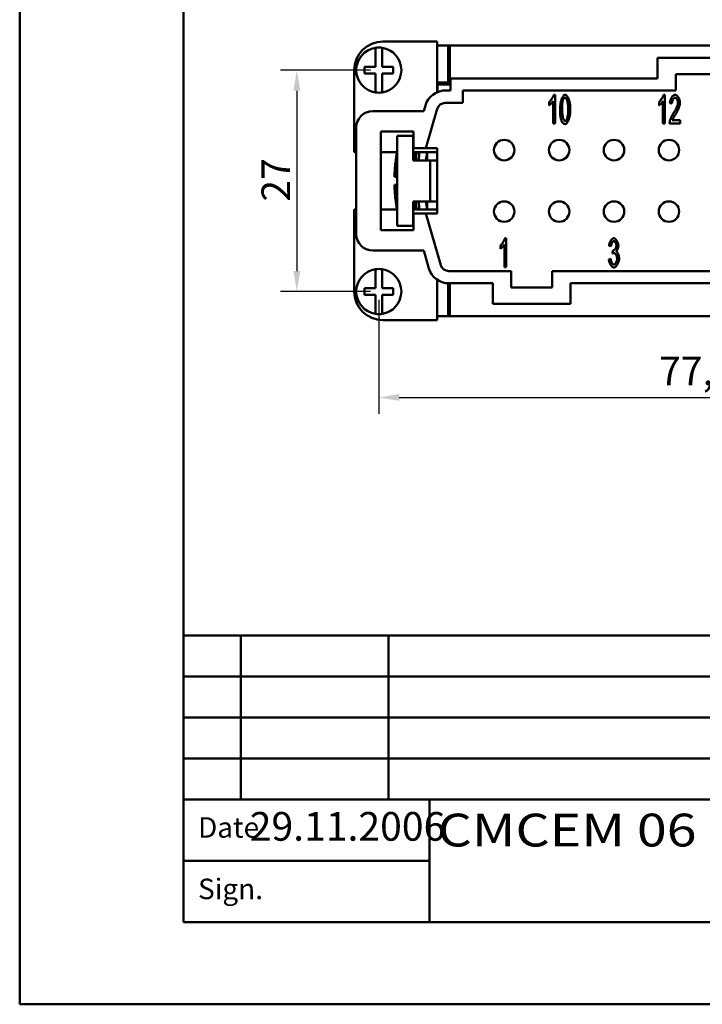
# Model space of a CAD drawing. Extents: x 0 to 210, y 0 to 297.
# Drawn here: x 0 to 83, y 0 to 120 of the extents above; entities that cross this region are included whole.
import ezdxf
from ezdxf.enums import TextEntityAlignment as Align

# ---------------------------------------------------------------- set-up
doc = ezdxf.new("R2010")
doc.units = 0
for name, color, linetype, lineweight in [('Bemaßungen(TC_020513_DIN)', 7, 'Continuous', 25), ('Sichtbare Kanten(TC_020513_DIN)', 7, 'Continuous', 50), ('Skizziergeometrie(ISO)', 7, 'Continuous', 50), ('Skizziergeometrie(TC_020513_DIN)', 7, 'Continuous', 50), ('Symbole(ISO)', 7, 'Continuous', 25)]:
    doc.layers.add(name, color=color, linetype=linetype, lineweight=lineweight)
doc.styles.add('Aktuell-BSI', font='ARIAL.TTF')
doc.styles.add('Kopie von TC 5 mm', font='ARIAL.TTF', dxfattribs={"width": 1.2})
doc.styles.add('TC 2_5 mm', font='ARIAL.TTF', dxfattribs={"width": 0.9})
doc.styles.add('TC 3_5 mm', font='ARIAL.TTF', dxfattribs={"width": 0.8})
doc.styles.add('TC 5 mm', font='ARIAL.TTF', dxfattribs={"width": 0.9})
doc.dimstyles.new('STANDARD-TC_020513_DIN', dxfattribs={"dimtxt": 3.5, "dimasz": 2.5, "dimexe": 2, "dimexo": 1, "dimgap": 0.8, "dimtad": 1, "dimrnd": 1e-08, "dimzin": 12, "dimtxsty": 'Aktuell-BSI', "dimcen": 0.09, "dimdle": 10, "dimclrd": 7, "dimclre": 7, "dimclrt": 7, "dimadec": 0, "dimazin": 3, "dimtfac": 1, "dimtmove": 0, "dimatfit": 3, "dimfxl": 1, "dimtolj": 1, "dimtzin": 0, "dimlwd": 25, "dimlwe": 25, "dimarcsym": 0})

# ---------------------------------------------------------------- blocks, each defined once
blk = doc.blocks.new('Ränder Ilme Rahmen A4 hoch')
at = {"layer": 'Skizziergeometrie(ISO)'}
for q in [(20, 287), (200, 10)]:
    blk.add_line((20, 10), q, dxfattribs=at)
at = {"layer": 'Skizziergeometrie(TC_020513_DIN)'}
for p, q in [((0, 0), (0, 297)), ((210, 0), (0, 0))]:
    blk.add_line(p, q, dxfattribs=at)
blk = doc.blocks.new('Schriftfelder Ilme')
at = {"layer": 'Skizziergeometrie(ISO)'}
for p, q in [((19.98, 45), (199.98, 45)), ((19.98, 45), (19.98, 10)), ((26.98, 45), (26.98, 25)), ((44.98, 45), (44.98, 25)), ((19.98, 40), (199.98, 40)), ((19.98, 35), (199.98, 35)), ((19.98, 30), (199.98, 30)), ((19.98, 25), (199.98, 25)), ((49.98, 10), (49.98, 25)), ((19.98, 17.5), (49.98, 17.5))]:
    blk.add_line(p, q, dxfattribs=at)
at = {"layer": 'Symbole(ISO)', "color": 7}
for s, insert, char_height, width, attachment_point, style in [(' Date', (20.98, 21.25), 2.5, 8.9975, 4, 'TC 2_5 mm'), ('29.11.2006', (39.98, 21.25), 3.5, 20.9533, 5, 'TC 3_5 mm'), (' Sign.', (20.98, 13.75), 2.5, 8.971, 4, 'TC 2_5 mm')]:
    blk.add_mtext(s, dxfattribs=dict(at, insert=insert, char_height=char_height, width=width, attachment_point=attachment_point, style=style))
at = {"layer": 'Symbole(ISO)', "color": 7, "style": 'Kopie von TC 5 mm', "width": 1.2}
blk.add_attdef('BAUTEILNUMMER', text='', height=4, dxfattribs=at).set_placement((50.98, 21.25), align=Align.MIDDLE_LEFT)
at = {"layer": 'Symbole(ISO)', "color": 7, "style": 'TC 5 mm', "width": 0.9}
blk.add_attdef('FirstViewScale', text='', height=5, dxfattribs=at).set_placement((168.66, 15), align=Align.MIDDLE_CENTER)
blk = doc.blocks.new('*D13')
at = {"layer": 'Bemaßungen(TC_020513_DIN)', "color": 7, "linetype": 'Continuous', "lineweight": 25}
for p, q in [((43.82, 85.93), (43.82, 72.01)), ((121.32, 85.93), (121.32, 72.01)), ((46.32, 74.01), (118.82, 74.01))]:
    blk.add_line(p, q, dxfattribs=at)
at = {"layer": 'Bemaßungen(TC_020513_DIN)', "color": 7, "linetype": 'Continuous'}
for points in [[(46.32, 74.43), (46.32, 73.6), (43.82, 74.01)], [(118.82, 74.43), (118.82, 73.6), (121.32, 74.01)]]:
    blk.add_solid(points, dxfattribs=at)
at = {"layer": 'Defpoints', "color": 0, "linetype": 'Continuous'}
for p in [(43.82, 86.93), (121.32, 86.93), (121.32, 74.01)]:
    blk.add_point(p, dxfattribs=at)
at = {"layer": 'Bemaßungen(TC_020513_DIN)', "color": 7, "linetype": 'Continuous', "lineweight": 25, "insert": (78.02, 79), "char_height": 3.5, "attachment_point": 1, "style": 'Aktuell-BSI'}
blk.add_mtext('\\A1;77,5', dxfattribs=at)
blk = doc.blocks.new('*D14')
at = {"layer": 'Bemaßungen(TC_020513_DIN)', "color": 7, "linetype": 'Continuous', "lineweight": 25}
for p, q in [((42.82, 113.93), (31.82, 113.93)), ((33.82, 111.43), (33.82, 89.43)), ((42.82, 86.93), (31.82, 86.93))]:
    blk.add_line(p, q, dxfattribs=at)
at = {"layer": 'Bemaßungen(TC_020513_DIN)', "color": 7, "linetype": 'Continuous'}
for points in [[(33.4, 111.43), (34.24, 111.43), (33.82, 113.93)], [(33.4, 89.43), (34.24, 89.43), (33.82, 86.93)]]:
    blk.add_solid(points, dxfattribs=at)
at = {"layer": 'Defpoints', "color": 0, "linetype": 'Continuous'}
for p in [(43.82, 113.93), (33.82, 86.93), (43.82, 86.93)]:
    blk.add_point(p, dxfattribs=at)
at = {"layer": 'Bemaßungen(TC_020513_DIN)', "color": 7, "linetype": 'Continuous', "lineweight": 25, "insert": (29.5, 97.9), "char_height": 3.5, "attachment_point": 1, "rotation": 90, "style": 'Aktuell-BSI'}
blk.add_mtext('\\A1;27', dxfattribs=at)

msp = doc.modelspace()

# ---------------------------------------------------------------- linework, layer by layer
at = {"layer": 'Sichtbare Kanten(TC_020513_DIN)'}
for p, q in [((43.419, 116.452), (43.419, 116.655)), ((44.219, 116.655), (44.219, 116.452)), ((44.319, 117.434), (50.919, 117.434)), ((50.919, 117.434), (50.919, 111.229)), ((52.281, 116.933), (50.919, 116.933)), ((50.969, 116.933), (50.969, 116.934)), ((50.969, 116.934), (52.469, 116.934)), ((52.281, 116.933), (52.281, 112.433)), ((52.469, 116.934), (52.469, 112.184)), ((52.469, 116.934), (112.669, 116.934)), ((43.419, 114.334), (43.419, 116.452)), ((44.219, 116.452), (44.219, 114.334)), ((77.819, 115.434), (87.319, 115.434)), ((77.819, 112.934), (77.819, 115.434)), ((42.069, 114.334), (43.419, 114.334)), ((42.069, 113.534), (42.069, 114.334)), ((44.219, 114.334), (45.569, 114.334)), ((45.569, 114.334), (45.569, 113.534)), ((40.819, 103.934), (40.819, 113.934)), ((43.419, 113.534), (42.069, 113.534)), ((43.419, 111.416), (43.419, 113.534)), ((45.569, 113.534), (44.219, 113.534)), ((44.219, 113.534), (44.219, 111.416)), ((52.569, 112.934), (77.819, 112.934)), ((52.569, 111.434), (52.569, 112.934)), ((80.069, 113.434), (85.069, 113.434)), ((80.069, 111.434), (80.069, 113.434)), ((50.919, 112.433), (52.281, 112.433)), ((50.969, 112.184), (50.969, 112.433)), ((52.469, 112.184), (50.969, 112.184)), ((50.969, 111.25), (50.969, 112.184)), ((43.419, 111.213), (43.419, 111.416)), ((44.219, 111.416), (44.219, 111.213)), ((51.591, 111.434), (51.585, 111.413)), ((51.91, 111.434), (51.591, 111.434)), ((51.91, 111.434), (52.569, 111.434)), ((54.069, 109.934), (54.069, 111.434)), ((54.069, 111.434), (80.069, 111.434)), ((65.174, 110.934), (65.326, 110.934)), ((65.326, 110.934), (65.326, 107.421)), ((78.574, 110.934), (78.726, 110.934)), ((78.726, 110.934), (78.726, 107.421)), ((49.308, 108.934), (49.508, 109.628)), ((51.91, 109.934), (54.069, 109.934)), ((64.619, 109.64), (64.619, 110.056)), ((65.091, 107.421), (65.091, 110.158)), ((78.019, 109.64), (78.019, 110.056)), ((78.491, 107.421), (78.491, 110.158)), ((79.585, 109.878), (79.342, 109.923)), ((43.069, 108.934), (49.308, 108.934)), ((49.569, 104.434), (50.949, 109.211)), ((41.069, 93.934), (41.069, 106.934)), ((65.326, 107.421), (65.091, 107.421)), ((78.726, 107.421), (78.491, 107.421)), ((80.569, 107.421), (79.297, 107.421)), ((79.627, 107.834), (80.569, 107.834)), ((80.569, 107.834), (80.569, 107.421)), ((44.069, 94.434), (44.069, 106.434)), ((44.069, 106.434), (48.069, 106.434)), ((46.069, 105.934), (46.069, 94.934)), ((48.019, 105.934), (46.069, 105.934)), ((48.019, 102.934), (48.019, 105.934)), ((48.069, 106.434), (48.069, 104.434)), ((41.069, 103.934), (40.819, 103.934)), ((46.069, 103.934), (44.069, 103.934)), ((46.028, 103.934), (46.028, 100.934)), ((50.919, 103.934), (48.019, 103.934)), ((48.069, 104.434), (49.569, 104.434)), ((48.219, 103.934), (48.219, 102.934)), ((49.569, 104.434), (50.919, 104.434)), ((49.719, 102.934), (49.719, 103.934)), ((50.919, 104.434), (50.919, 96.434)), ((45.852, 102.684), (45.846, 102.684)), ((48.069, 102.934), (48.019, 102.934)), ((48.069, 102.934), (50.069, 102.934)), ((50.069, 97.934), (50.069, 102.934)), ((50.069, 102.934), (50.919, 102.934)), ((46.028, 100.934), (45.732, 100.934)), ((46.028, 100.934), (46.069, 100.934)), ((45.732, 99.934), (46.028, 99.934)), ((46.069, 99.934), (46.028, 99.934)), ((46.028, 99.934), (46.028, 96.934)), ((45.846, 98.184), (45.852, 98.184)), ((48.069, 97.934), (48.019, 97.934)), ((48.019, 94.934), (48.019, 97.934)), ((50.069, 97.934), (48.069, 97.934)), ((48.219, 97.934), (48.219, 96.934)), ((49.719, 96.934), (49.719, 97.934)), ((50.919, 97.934), (50.069, 97.934)), ((41.069, 96.934), (40.819, 96.934)), ((40.819, 96.934), (40.819, 86.934)), ((46.069, 96.934), (44.069, 96.934)), ((50.919, 96.934), (48.019, 96.934)), ((49.569, 96.434), (48.069, 96.434)), ((48.069, 96.434), (48.069, 94.434)), ((50.919, 96.434), (49.569, 96.434)), ((51.382, 90.157), (49.569, 96.434)), ((46.069, 94.934), (48.019, 94.934)), ((48.069, 94.434), (44.069, 94.434)), ((58.664, 92.14), (58.664, 92.556)), ((59.137, 89.921), (59.137, 92.658)), ((59.219, 93.434), (59.371, 93.434)), ((59.371, 93.434), (59.371, 89.921)), ((72.144, 92.45), (71.91, 92.527)), ((49.308, 91.934), (43.069, 91.934)), ((49.941, 89.74), (49.308, 91.934)), ((72.35, 91.58), (72.376, 91.956)), ((71.886, 90.849), (72.12, 90.905)), ((43.419, 89.452), (43.419, 89.655)), ((43.419, 87.334), (43.419, 89.452)), ((44.219, 89.655), (44.219, 89.452)), ((44.219, 89.452), (44.219, 87.334)), ((59.969, 89.434), (52.343, 89.434)), ((59.371, 89.921), (59.137, 89.921)), ((59.969, 87.434), (59.969, 89.434)), ((64.969, 89.434), (64.969, 87.434)), ((100.169, 89.434), (64.969, 89.434)), ((50.919, 83.434), (50.919, 88.379)), ((52.281, 87.935), (52.281, 83.935)), ((57.719, 87.934), (52.343, 87.934)), ((52.469, 87.934), (52.469, 83.934)), ((57.719, 85.434), (57.719, 87.934)), ((97.919, 87.934), (67.219, 87.934)), ((67.219, 87.934), (67.219, 85.434)), ((42.069, 86.534), (42.069, 87.334)), ((42.069, 87.334), (43.419, 87.334)), ((43.419, 86.534), (42.069, 86.534)), ((43.419, 84.416), (43.419, 86.534)), ((44.219, 87.334), (45.569, 87.334)), ((45.569, 86.534), (44.219, 86.534)), ((44.219, 86.534), (44.219, 84.416)), ((45.569, 87.334), (45.569, 86.534)), ((64.969, 87.434), (59.969, 87.434)), ((67.219, 85.434), (57.719, 85.434)), ((43.419, 84.213), (43.419, 84.416)), ((44.219, 84.416), (44.219, 84.213)), ((44.319, 83.434), (50.919, 83.434)), ((52.281, 83.935), (50.919, 83.935)), ((50.969, 83.934), (50.969, 83.935)), ((52.469, 83.934), (50.969, 83.934)), ((112.669, 83.934), (52.469, 83.934))]:
    msp.add_line(p, q, dxfattribs=at)
at = {"layer": 'Sichtbare Kanten(TC_020513_DIN)', "flags": 128}
for points in [[(64.619, 110.056), (64.644, 110.079), (64.67, 110.105), (64.697, 110.133), (64.724, 110.164), (64.752, 110.197), (64.78, 110.232), (64.808, 110.27), (64.837, 110.308), (64.865, 110.348), (64.893, 110.389), (64.92, 110.431), (64.947, 110.473), (64.973, 110.516), (64.999, 110.558), (65.023, 110.601), (65.046, 110.643), (65.068, 110.684), (65.089, 110.725), (65.108, 110.764), (65.125, 110.802), (65.14, 110.838), (65.154, 110.872), (65.165, 110.904), (65.174, 110.934)], [(65.931, 109.147), (65.933, 109.252), (65.937, 109.358), (65.944, 109.466), (65.955, 109.575), (65.967, 109.683), (65.983, 109.791), (66.001, 109.896), (66.022, 109.999), (66.045, 110.1), (66.07, 110.197), (66.098, 110.29), (66.127, 110.378), (66.159, 110.461), (66.192, 110.539), (66.226, 110.61), (66.261, 110.676), (66.298, 110.735), (66.335, 110.786), (66.373, 110.831), (66.41, 110.867), (66.448, 110.896), (66.486, 110.917), (66.522, 110.93), (66.558, 110.934)], [(66.555, 110.579), (66.542, 110.579), (66.529, 110.577), (66.516, 110.575), (66.503, 110.572), (66.49, 110.568), (66.478, 110.564), (66.466, 110.558), (66.454, 110.551), (66.442, 110.544), (66.431, 110.536), (66.42, 110.527), (66.409, 110.516), (66.398, 110.506), (66.387, 110.494), (66.377, 110.481), (66.367, 110.468), (66.357, 110.453), (66.347, 110.438), (66.338, 110.422), (66.329, 110.405), (66.32, 110.387), (66.311, 110.368), (66.302, 110.349), (66.294, 110.328)], [(66.94, 109.147), (66.938, 109.253), (66.935, 109.356), (66.93, 109.456), (66.922, 109.553), (66.913, 109.646), (66.902, 109.735), (66.89, 109.821), (66.876, 109.902), (66.861, 109.98), (66.845, 110.053), (66.827, 110.122), (66.809, 110.187), (66.789, 110.247), (66.769, 110.303), (66.749, 110.354), (66.727, 110.4), (66.706, 110.441), (66.684, 110.477), (66.662, 110.508), (66.64, 110.533), (66.619, 110.553), (66.597, 110.568), (66.576, 110.576), (66.555, 110.579)], [(66.558, 110.934), (66.591, 110.93), (66.626, 110.918), (66.663, 110.899), (66.701, 110.872), (66.739, 110.838), (66.777, 110.796), (66.815, 110.748), (66.853, 110.692), (66.889, 110.63), (66.923, 110.561), (66.957, 110.486), (66.988, 110.405), (67.018, 110.318), (67.045, 110.227), (67.07, 110.13), (67.093, 110.029), (67.114, 109.924), (67.131, 109.816), (67.147, 109.706), (67.159, 109.594), (67.169, 109.481), (67.177, 109.368), (67.181, 109.256), (67.182, 109.147)], [(78.019, 110.056), (78.044, 110.079), (78.07, 110.105), (78.097, 110.133), (78.124, 110.164), (78.152, 110.197), (78.18, 110.232), (78.208, 110.27), (78.237, 110.308), (78.265, 110.348), (78.293, 110.389), (78.32, 110.431), (78.347, 110.473), (78.373, 110.516), (78.399, 110.558), (78.423, 110.601), (78.446, 110.643), (78.468, 110.684), (78.489, 110.725), (78.508, 110.764), (78.525, 110.802), (78.54, 110.838), (78.554, 110.872), (78.565, 110.904), (78.574, 110.934)], [(79.342, 109.923), (79.346, 109.985), (79.354, 110.046), (79.364, 110.108), (79.377, 110.169), (79.393, 110.23), (79.411, 110.289), (79.431, 110.347), (79.453, 110.404), (79.478, 110.46), (79.503, 110.513), (79.531, 110.565), (79.56, 110.614), (79.59, 110.66), (79.622, 110.704), (79.654, 110.744), (79.688, 110.782), (79.722, 110.815), (79.756, 110.845), (79.791, 110.871), (79.826, 110.893), (79.861, 110.911), (79.897, 110.924), (79.932, 110.931), (79.966, 110.934)], [(79.961, 110.579), (79.939, 110.577), (79.918, 110.572), (79.896, 110.562), (79.874, 110.55), (79.852, 110.534), (79.83, 110.516), (79.809, 110.494), (79.787, 110.47), (79.767, 110.444), (79.747, 110.415), (79.727, 110.384), (79.709, 110.351), (79.691, 110.317), (79.674, 110.281), (79.659, 110.244), (79.644, 110.205), (79.631, 110.166), (79.619, 110.126), (79.609, 110.085), (79.601, 110.043), (79.594, 110.002), (79.589, 109.96), (79.586, 109.919), (79.585, 109.878)], [(80.324, 109.974), (80.323, 110.006), (80.32, 110.039), (80.315, 110.073), (80.308, 110.107), (80.3, 110.142), (80.29, 110.176), (80.278, 110.211), (80.266, 110.244), (80.252, 110.278), (80.237, 110.31), (80.22, 110.342), (80.203, 110.372), (80.185, 110.402), (80.166, 110.429), (80.147, 110.455), (80.127, 110.479), (80.107, 110.501), (80.086, 110.521), (80.065, 110.538), (80.044, 110.552), (80.023, 110.564), (80.002, 110.572), (79.981, 110.577), (79.961, 110.579)], [(79.966, 110.934), (80.001, 110.931), (80.036, 110.923), (80.072, 110.909), (80.107, 110.891), (80.142, 110.868), (80.177, 110.84), (80.211, 110.809), (80.245, 110.774), (80.278, 110.736), (80.31, 110.694), (80.341, 110.65), (80.37, 110.604), (80.398, 110.555), (80.425, 110.504), (80.45, 110.452), (80.472, 110.398), (80.493, 110.344), (80.512, 110.289), (80.528, 110.234), (80.541, 110.178), (80.552, 110.123), (80.56, 110.069), (80.565, 110.015), (80.566, 109.963)], [(65.091, 110.158), (65.079, 110.139), (65.066, 110.118), (65.051, 110.096), (65.034, 110.074), (65.016, 110.05), (64.997, 110.025), (64.976, 110), (64.955, 109.975), (64.933, 109.949), (64.91, 109.923), (64.887, 109.897), (64.864, 109.872), (64.84, 109.847), (64.817, 109.822), (64.794, 109.798), (64.771, 109.775), (64.748, 109.753), (64.727, 109.732), (64.706, 109.712), (64.686, 109.694), (64.667, 109.678), (64.649, 109.663), (64.633, 109.651), (64.619, 109.64)], [(66.294, 110.328), (66.284, 110.301), (66.275, 110.271), (66.266, 110.24), (66.257, 110.207), (66.249, 110.172), (66.242, 110.135), (66.234, 110.096), (66.227, 110.055), (66.221, 110.012), (66.215, 109.968), (66.209, 109.921), (66.204, 109.873), (66.199, 109.823), (66.195, 109.771), (66.191, 109.717), (66.187, 109.661), (66.184, 109.603), (66.181, 109.544), (66.179, 109.482), (66.177, 109.419), (66.176, 109.354), (66.175, 109.286), (66.174, 109.218), (66.174, 109.147)], [(78.491, 110.158), (78.479, 110.139), (78.466, 110.118), (78.451, 110.096), (78.434, 110.074), (78.416, 110.05), (78.397, 110.025), (78.376, 110), (78.355, 109.975), (78.333, 109.949), (78.31, 109.923), (78.287, 109.897), (78.264, 109.872), (78.24, 109.847), (78.217, 109.822), (78.194, 109.798), (78.171, 109.775), (78.148, 109.753), (78.127, 109.732), (78.106, 109.712), (78.086, 109.694), (78.067, 109.678), (78.049, 109.663), (78.033, 109.651), (78.019, 109.64)], [(79.79, 108.714), (79.829, 108.773), (79.866, 108.833), (79.903, 108.893), (79.938, 108.953), (79.972, 109.013), (80.005, 109.074), (80.037, 109.134), (80.067, 109.194), (80.096, 109.253), (80.124, 109.312), (80.149, 109.37), (80.174, 109.427), (80.197, 109.483), (80.218, 109.537), (80.237, 109.59), (80.255, 109.642), (80.27, 109.691), (80.284, 109.739), (80.296, 109.784), (80.306, 109.828), (80.313, 109.868), (80.319, 109.906), (80.322, 109.941), (80.324, 109.974)], [(80.566, 109.963), (80.565, 109.926), (80.562, 109.885), (80.557, 109.84), (80.55, 109.793), (80.541, 109.742), (80.53, 109.688), (80.516, 109.632), (80.501, 109.574), (80.483, 109.514), (80.463, 109.451), (80.441, 109.387), (80.417, 109.322), (80.391, 109.256), (80.363, 109.188), (80.334, 109.12), (80.302, 109.051), (80.269, 108.982), (80.234, 108.913), (80.198, 108.844), (80.16, 108.775), (80.121, 108.707), (80.081, 108.639), (80.04, 108.572), (79.998, 108.506)], [(66.121, 107.722), (66.105, 107.76), (66.09, 107.799), (66.076, 107.841), (66.063, 107.884), (66.05, 107.929), (66.038, 107.976), (66.026, 108.025), (66.015, 108.076), (66.005, 108.129), (65.996, 108.183), (65.987, 108.24), (65.979, 108.298), (65.971, 108.359), (65.964, 108.421), (65.958, 108.485), (65.952, 108.551), (65.947, 108.619), (65.943, 108.688), (65.939, 108.76), (65.936, 108.834), (65.934, 108.909), (65.933, 108.986), (65.932, 109.066), (65.931, 109.147)], [(66.174, 109.147), (66.175, 109.04), (66.178, 108.937), (66.184, 108.837), (66.191, 108.74), (66.2, 108.647), (66.211, 108.558), (66.224, 108.473), (66.237, 108.391), (66.253, 108.314), (66.269, 108.24), (66.287, 108.171), (66.305, 108.106), (66.324, 108.046), (66.344, 107.99), (66.365, 107.939), (66.386, 107.893), (66.408, 107.852), (66.429, 107.816), (66.451, 107.786), (66.473, 107.76), (66.495, 107.74), (66.516, 107.726), (66.538, 107.717), (66.558, 107.714)], [(66.558, 107.714), (66.578, 107.717), (66.599, 107.726), (66.62, 107.74), (66.642, 107.76), (66.664, 107.786), (66.685, 107.817), (66.707, 107.853), (66.728, 107.894), (66.749, 107.94), (66.77, 107.991), (66.79, 108.047), (66.809, 108.107), (66.827, 108.172), (66.845, 108.241), (66.861, 108.315), (66.876, 108.392), (66.89, 108.474), (66.903, 108.559), (66.913, 108.648), (66.922, 108.741), (66.93, 108.838), (66.935, 108.937), (66.938, 109.04), (66.94, 109.147)], [(67.182, 109.147), (67.181, 109.043), (67.177, 108.936), (67.169, 108.829), (67.159, 108.721), (67.147, 108.613), (67.131, 108.506), (67.113, 108.401), (67.092, 108.298), (67.069, 108.198), (67.044, 108.101), (67.017, 108.008), (66.987, 107.92), (66.956, 107.836), (66.923, 107.759), (66.889, 107.687), (66.854, 107.621), (66.817, 107.562), (66.78, 107.51), (66.742, 107.466), (66.705, 107.429), (66.667, 107.4), (66.63, 107.379), (66.593, 107.366), (66.558, 107.362)], [(79.323, 107.719), (79.33, 107.75), (79.339, 107.783), (79.35, 107.818), (79.361, 107.855), (79.375, 107.893), (79.389, 107.933), (79.405, 107.974), (79.422, 108.017), (79.44, 108.06), (79.459, 108.104), (79.479, 108.149), (79.5, 108.194), (79.521, 108.24), (79.544, 108.285), (79.567, 108.331), (79.59, 108.376), (79.614, 108.422), (79.639, 108.466), (79.664, 108.51), (79.689, 108.554), (79.714, 108.596), (79.739, 108.637), (79.765, 108.676), (79.79, 108.714)], [(79.998, 108.506), (79.972, 108.467), (79.947, 108.428), (79.922, 108.39), (79.899, 108.353), (79.877, 108.317), (79.855, 108.282), (79.835, 108.248), (79.815, 108.215), (79.797, 108.183), (79.779, 108.152), (79.763, 108.122), (79.747, 108.093), (79.732, 108.066), (79.718, 108.039), (79.705, 108.013), (79.693, 107.989), (79.681, 107.966), (79.671, 107.943), (79.662, 107.922), (79.653, 107.902), (79.645, 107.883), (79.638, 107.866), (79.632, 107.849), (79.627, 107.834)], [(66.558, 107.362), (66.535, 107.363), (66.513, 107.364), (66.491, 107.368), (66.469, 107.372), (66.448, 107.378), (66.427, 107.384), (66.406, 107.393), (66.386, 107.402), (66.367, 107.413), (66.347, 107.424), (66.328, 107.438), (66.31, 107.452), (66.292, 107.468), (66.274, 107.485), (66.257, 107.503), (66.24, 107.522), (66.224, 107.543), (66.208, 107.565), (66.192, 107.588), (66.177, 107.612), (66.162, 107.638), (66.148, 107.665), (66.134, 107.693), (66.121, 107.722)], [(79.297, 107.421), (79.296, 107.434), (79.296, 107.446), (79.296, 107.459), (79.297, 107.472), (79.297, 107.485), (79.297, 107.497), (79.298, 107.51), (79.298, 107.523), (79.299, 107.535), (79.3, 107.548), (79.301, 107.56), (79.302, 107.573), (79.303, 107.585), (79.304, 107.598), (79.306, 107.61), (79.307, 107.622), (79.309, 107.634), (79.311, 107.647), (79.312, 107.659), (79.314, 107.671), (79.316, 107.683), (79.319, 107.695), (79.321, 107.707), (79.323, 107.719)], [(58.664, 92.556), (58.69, 92.579), (58.716, 92.605), (58.742, 92.633), (58.77, 92.664), (58.798, 92.697), (58.826, 92.732), (58.854, 92.77), (58.882, 92.808), (58.91, 92.848), (58.938, 92.889), (58.966, 92.931), (58.993, 92.973), (59.019, 93.016), (59.044, 93.058), (59.069, 93.101), (59.092, 93.143), (59.114, 93.184), (59.134, 93.225), (59.153, 93.264), (59.171, 93.302), (59.186, 93.338), (59.199, 93.372), (59.21, 93.404), (59.219, 93.434)], [(59.137, 92.658), (59.125, 92.639), (59.111, 92.618), (59.096, 92.596), (59.08, 92.574), (59.061, 92.55), (59.042, 92.525), (59.022, 92.5), (59, 92.475), (58.978, 92.449), (58.956, 92.423), (58.933, 92.397), (58.909, 92.372), (58.886, 92.347), (58.863, 92.322), (58.839, 92.298), (58.816, 92.275), (58.794, 92.253), (58.772, 92.232), (58.751, 92.212), (58.731, 92.194), (58.713, 92.178), (58.695, 92.163), (58.679, 92.151), (58.664, 92.14)], [(71.91, 92.527), (71.916, 92.581), (71.926, 92.636), (71.937, 92.69), (71.951, 92.744), (71.968, 92.798), (71.986, 92.851), (72.006, 92.903), (72.028, 92.954), (72.051, 93.004), (72.076, 93.052), (72.102, 93.098), (72.129, 93.143), (72.157, 93.185), (72.186, 93.224), (72.215, 93.261), (72.245, 93.295), (72.276, 93.326), (72.306, 93.353), (72.337, 93.377), (72.367, 93.397), (72.398, 93.413), (72.428, 93.424), (72.457, 93.432), (72.486, 93.434)], [(72.491, 93.082), (72.474, 93.08), (72.456, 93.075), (72.438, 93.068), (72.42, 93.057), (72.402, 93.044), (72.383, 93.028), (72.365, 93.009), (72.347, 92.988), (72.329, 92.966), (72.311, 92.94), (72.294, 92.914), (72.277, 92.885), (72.26, 92.854), (72.245, 92.822), (72.23, 92.789), (72.216, 92.755), (72.203, 92.719), (72.191, 92.682), (72.18, 92.645), (72.17, 92.607), (72.161, 92.568), (72.154, 92.529), (72.149, 92.489), (72.144, 92.45)], [(72.414, 91.951), (72.433, 91.952), (72.453, 91.957), (72.474, 91.964), (72.496, 91.973), (72.517, 91.986), (72.539, 92), (72.561, 92.017), (72.583, 92.036), (72.605, 92.058), (72.626, 92.081), (72.647, 92.105), (72.667, 92.132), (72.686, 92.16), (72.705, 92.189), (72.722, 92.22), (72.738, 92.252), (72.753, 92.285), (72.766, 92.319), (72.778, 92.353), (72.787, 92.389), (72.795, 92.425), (72.801, 92.461), (72.805, 92.498), (72.806, 92.535)], [(72.486, 93.434), (72.513, 93.431), (72.542, 93.424), (72.573, 93.412), (72.604, 93.395), (72.637, 93.373), (72.67, 93.347), (72.703, 93.317), (72.735, 93.284), (72.768, 93.247), (72.799, 93.207), (72.83, 93.164), (72.859, 93.118), (72.887, 93.07), (72.913, 93.02), (72.938, 92.969), (72.96, 92.918), (72.98, 92.865), (72.998, 92.813), (73.013, 92.761), (73.026, 92.71), (73.036, 92.66), (73.043, 92.613), (73.047, 92.568), (73.049, 92.527)], [(72.806, 92.535), (72.805, 92.565), (72.802, 92.596), (72.798, 92.627), (72.792, 92.658), (72.785, 92.689), (72.776, 92.721), (72.766, 92.752), (72.755, 92.782), (72.743, 92.812), (72.73, 92.842), (72.716, 92.87), (72.701, 92.897), (72.685, 92.924), (72.669, 92.948), (72.652, 92.971), (72.634, 92.993), (72.617, 93.012), (72.599, 93.03), (72.581, 93.045), (72.563, 93.058), (72.545, 93.068), (72.527, 93.076), (72.509, 93.08), (72.491, 93.082)], [(73.049, 92.527), (73.048, 92.498), (73.046, 92.467), (73.043, 92.436), (73.038, 92.403), (73.033, 92.37), (73.026, 92.336), (73.018, 92.301), (73.009, 92.267), (73, 92.232), (72.989, 92.197), (72.978, 92.162), (72.966, 92.128), (72.953, 92.095), (72.94, 92.062), (72.926, 92.03), (72.911, 92), (72.896, 91.97), (72.881, 91.942), (72.865, 91.916), (72.85, 91.892), (72.834, 91.87), (72.817, 91.85), (72.801, 91.832), (72.785, 91.817)], [(72.515, 91.628), (72.51, 91.628), (72.504, 91.628), (72.498, 91.627), (72.492, 91.627), (72.486, 91.626), (72.48, 91.625), (72.474, 91.624), (72.467, 91.623), (72.461, 91.621), (72.454, 91.62), (72.447, 91.618), (72.44, 91.616), (72.434, 91.614), (72.426, 91.612), (72.419, 91.609), (72.412, 91.607), (72.405, 91.604), (72.397, 91.601), (72.39, 91.598), (72.382, 91.595), (72.374, 91.591), (72.366, 91.588), (72.358, 91.584), (72.35, 91.58)], [(72.376, 91.956), (72.378, 91.956), (72.38, 91.955), (72.382, 91.955), (72.384, 91.954), (72.386, 91.954), (72.388, 91.954), (72.39, 91.953), (72.391, 91.953), (72.393, 91.953), (72.395, 91.953), (72.396, 91.952), (72.398, 91.952), (72.399, 91.952), (72.401, 91.952), (72.402, 91.952), (72.404, 91.951), (72.405, 91.951), (72.406, 91.951), (72.408, 91.951), (72.409, 91.951), (72.41, 91.951), (72.412, 91.951), (72.413, 91.951), (72.414, 91.951)], [(72.891, 90.948), (72.89, 90.985), (72.887, 91.023), (72.882, 91.062), (72.875, 91.101), (72.866, 91.14), (72.856, 91.179), (72.844, 91.218), (72.831, 91.256), (72.816, 91.293), (72.8, 91.33), (72.783, 91.365), (72.765, 91.399), (72.747, 91.431), (72.727, 91.462), (72.707, 91.491), (72.686, 91.517), (72.665, 91.542), (72.644, 91.563), (72.622, 91.582), (72.6, 91.598), (72.579, 91.611), (72.557, 91.62), (72.536, 91.626), (72.515, 91.628)], [(72.785, 91.817), (72.806, 91.806), (72.828, 91.792), (72.849, 91.774), (72.87, 91.752), (72.892, 91.727), (72.913, 91.7), (72.933, 91.67), (72.953, 91.637), (72.973, 91.602), (72.992, 91.566), (73.01, 91.527), (73.027, 91.487), (73.044, 91.445), (73.059, 91.402), (73.074, 91.358), (73.087, 91.314), (73.099, 91.269), (73.11, 91.223), (73.12, 91.178), (73.127, 91.132), (73.134, 91.087), (73.138, 91.042), (73.141, 90.999), (73.142, 90.956)], [(72.497, 89.862), (72.464, 89.865), (72.432, 89.873), (72.398, 89.886), (72.365, 89.905), (72.331, 89.928), (72.298, 89.955), (72.264, 89.986), (72.231, 90.021), (72.198, 90.059), (72.166, 90.1), (72.135, 90.145), (72.105, 90.191), (72.076, 90.241), (72.049, 90.292), (72.023, 90.344), (71.998, 90.399), (71.976, 90.454), (71.956, 90.51), (71.937, 90.567), (71.922, 90.624), (71.908, 90.681), (71.898, 90.738), (71.89, 90.794), (71.886, 90.849)], [(72.12, 90.905), (72.126, 90.86), (72.133, 90.815), (72.142, 90.771), (72.152, 90.727), (72.164, 90.685), (72.176, 90.643), (72.19, 90.603), (72.204, 90.564), (72.22, 90.527), (72.236, 90.491), (72.253, 90.456), (72.27, 90.424), (72.289, 90.393), (72.307, 90.365), (72.326, 90.338), (72.345, 90.314), (72.364, 90.292), (72.384, 90.273), (72.403, 90.256), (72.422, 90.242), (72.441, 90.231), (72.46, 90.223), (72.479, 90.218), (72.497, 90.217)], [(73.142, 90.956), (73.14, 90.898), (73.135, 90.838), (73.126, 90.778), (73.114, 90.716), (73.099, 90.654), (73.081, 90.592), (73.06, 90.531), (73.037, 90.469), (73.012, 90.409), (72.984, 90.35), (72.955, 90.293), (72.924, 90.238), (72.892, 90.185), (72.858, 90.135), (72.824, 90.088), (72.788, 90.044), (72.752, 90.004), (72.716, 89.969), (72.679, 89.938), (72.642, 89.911), (72.605, 89.89), (72.568, 89.875), (72.532, 89.865), (72.497, 89.862)], [(72.497, 90.217), (72.518, 90.219), (72.54, 90.225), (72.562, 90.235), (72.584, 90.249), (72.607, 90.267), (72.629, 90.287), (72.651, 90.311), (72.674, 90.337), (72.695, 90.366), (72.717, 90.398), (72.737, 90.431), (72.757, 90.466), (72.776, 90.503), (72.794, 90.541), (72.811, 90.58), (72.826, 90.621), (72.841, 90.662), (72.853, 90.703), (72.864, 90.745), (72.874, 90.786), (72.881, 90.827), (72.887, 90.868), (72.89, 90.908), (72.891, 90.948)]]:
    msp.add_lwpolyline(points, dxfattribs=at)
at = {"layer": 'Sichtbare Kanten(TC_020513_DIN)'}
for centre in [(59.119, 104.184), (65.819, 104.184), (72.519, 104.184), (79.219, 104.184), (59.119, 96.684), (65.819, 96.684), (72.519, 96.684), (79.219, 96.684)]:
    msp.add_circle(centre, 1.25, dxfattribs=at)
for centre, radius, start, end in [((44.319, 113.934), 3.5, 90, 180), ((43.819, 113.934), 2.75, 98.3636, 261.6364), ((43.819, 113.934), 2.75, 81.6364, 98.3636), ((43.819, 113.934), 2.75, 278.3636, 81.6364), ((43.819, 113.934), 2.75, 261.6364, 278.3636), ((51.91, 108.934), 2.5, 90, 163.89), ((51.91, 108.934), 1, 90.00001, 163.89001), ((43.069, 106.934), 2, 90, 180), ((65.719, 100.434), 20, 169.92134, 173.54055), ((74.5, 100.434), 26.281, 172.34685, 174.54145), ((74.5, 100.434), 25.951, 172.24902, 174.47188), ((75.418, 100.434), 25.951, 172.24902, 174.47188), ((65.719, 100.434), 19.994, 173.53852, 178.56701), ((65.719, 100.434), 19.994, 181.43299, 186.46148), ((65.719, 100.434), 20, 186.45945, 190.07866), ((74.5, 100.434), 26.281, 185.45855, 187.65315), ((74.5, 100.434), 25.951, 185.52812, 187.75098), ((75.418, 100.434), 25.951, 185.52812, 187.75098), ((43.069, 93.934), 2, 180, 270), ((52.343, 90.434), 1, 196.10999, 269.99999), ((43.819, 86.934), 2.75, 98.3636, 261.6364), ((43.819, 86.934), 2.75, 81.6364, 98.3636), ((43.819, 86.934), 2.75, 278.3636, 81.6364), ((52.343, 90.434), 2.5, 196.11, 270), ((44.319, 86.934), 3.5, 180, 270), ((43.819, 86.934), 2.75, 261.6364, 278.3636)]:
    msp.add_arc(centre, radius, start, end, dxfattribs=at)

# ---------------------------------------------------------------- block references
msp.add_blockref('Ränder Ilme Rahmen A4 hoch', (0, 0))
ref = msp.add_blockref('Schriftfelder Ilme', (0.02, -0.001))
ref.add_attrib('BAUTEILNUMMER', 'CMCEM 06', dxfattribs={"layer": 'Symbole(ISO)', "color": 7, "height": 4, "style": 'Kopie von TC 5 mm', "width": 1.2}).set_placement((51, 21.25), align=Align.MIDDLE_LEFT)

# ---------------------------------------------------------------- dimensions: what is measured, and where the dimension line sits
at = {"layer": 'Bemaßungen(TC_020513_DIN)', "color": 7, "linetype": 'Continuous', "lineweight": 25}
for base, p1, p2, angle, picture, middle in [((33.819, 86.934), (43.819, 113.934), (43.819, 86.934), 90, '*D14', (33.819, 100.434)), ((121.319, 74.012), (43.819, 86.934), (121.319, 86.934), 180, '*D13', (82.569, 74.012))]:
    dim = msp.add_linear_dim(base=base, p1=p1, p2=p2, angle=angle, dimstyle='STANDARD-TC_020513_DIN', override={"dimdec": 2, "dimtp": 0, "dimtm": 0, "dimtdec": 2}, dxfattribs=at)
    dim.commit()
    dim.dimension.update_dxf_attribs({"geometry": picture, "text_midpoint": middle, "dimtype": 160})

doc.saveas('drawing.dxf')
